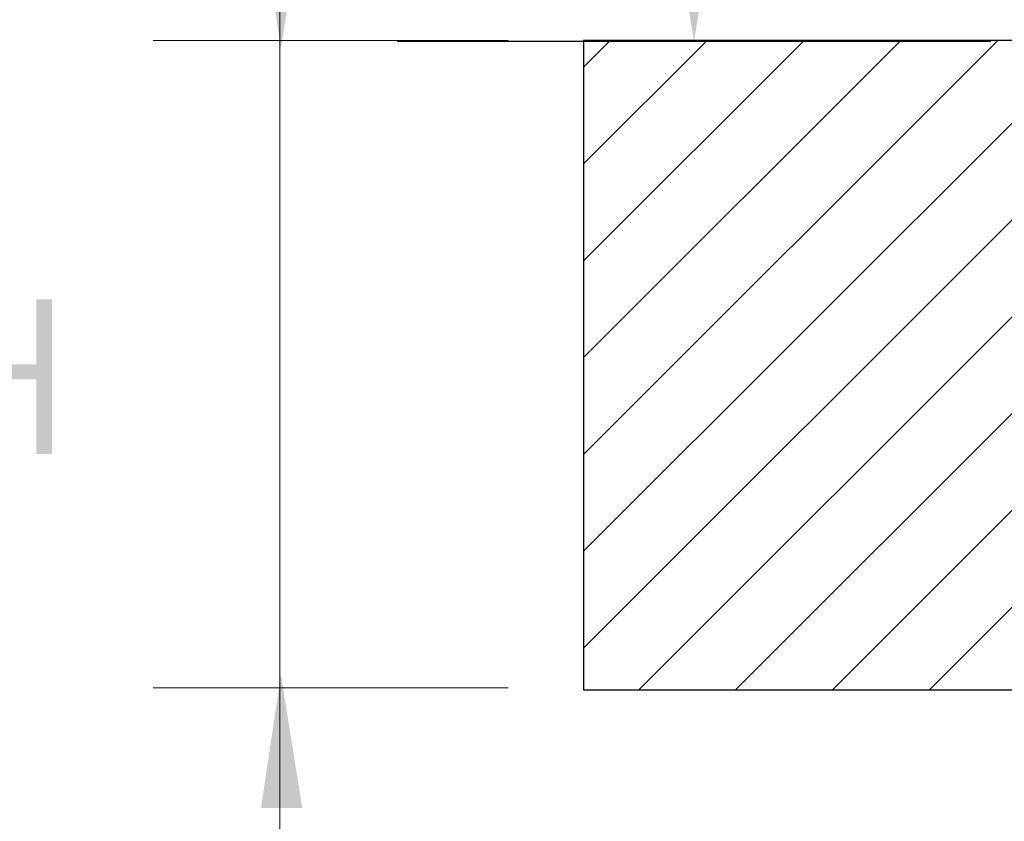
# Model space of a CAD drawing. Units: millimetres. Extents: x -3340 to -2544, y -1700 to -888.
# Drawn here: x -3240 to -3195, y -1462 to -1425 of the extents above; entities that cross this region are included whole.
import ezdxf

# ---------------------------------------------------------------- set-up
doc = ezdxf.new("R2010")
doc.units = ezdxf.units.MM
doc.layers.add('Layer 01', color=7, linetype='Continuous', true_color=0x000000)
doc.styles.add('Arial Regular', font='txt')
doc.dimstyles.new('Default', dxfattribs={"dimscale": 10, "dimtxt": 1, "dimasz": 1, "dimexe": 1, "dimexo": 0.5, "dimgap": 0.8, "dimtad": 1, "dimtoh": 1, "dimdec": 0, "dimzin": 1, "dimdsep": 46, "dimtxsty": 'Arial Regular', "dimcen": 2.5, "dimadec": 1, "dimazin": 1, "dimtfac": 1, "dimtdec": 4, "dimtix": 1, "dimtofl": 0, "dimtmove": 1, "dimatfit": 3, "dimldrblk": 'OPEN90', "dimfxl": 1, "dimtolj": 1, "dimtzin": 1, "dimarcsym": 0})

# ---------------------------------------------------------------- blocks, each defined once
blk = doc.blocks.new('*D3')
at = {"layer": 'Defpoints', "color": 0}
for p in [(-3209.093, -1018.028), (-3169.479, -1018.028), (-3195.335, -1425.944)]:
    blk.add_point(p, dxfattribs=at)
at = {"layer": 'Layer 01', "color": 0, "lineweight": -2}
for p, q in [((-3174.479, -1018.028), (-3219.093, -1018.028)), ((-3209.093, -1415.944), (-3209.093, -1028.028)), ((-3200.335, -1425.944), (-3219.093, -1425.944))]:
    blk.add_line(p, q, dxfattribs=at)
at = {"layer": 'Layer 01', "color": 0}
for points in [[(-3207.426, -1028.028), (-3210.76, -1028.028), (-3209.093, -1018.028)], [(-3210.76, -1415.944), (-3207.426, -1415.944), (-3209.093, -1425.944)]]:
    blk.add_solid(points, dxfattribs=at)
at = {"layer": 'Layer 01', "color": 0, "insert": (-3222.198, -1221.986), "char_height": 10, "attachment_point": 5, "rotation": 90, "style": 'Arial Regular'}
blk.add_mtext('\\A1;408', dxfattribs=at)

msp = doc.modelspace()

# ---------------------------------------------------------------- hatches: boundary and pattern name
at = {"layer": 'Layer 01', "true_color": 0x808080}
for points in [[(-3228.243, -1426.269), (-3227.255, -1420.079), (-3229.165, -1420.079)], [(-3228.243, -1455.305), (-3229.165, -1461.495), (-3227.255, -1461.495)]]:
    msp.add_hatch(color=8, dxfattribs=at).paths.add_polyline_path(points, flags=0)
at = {"layer": 'Layer 01'}
h = msp.add_hatch(dxfattribs=at)
h.set_pattern_fill('ANSI31', color=256, style=0, pattern_type=2)
h.paths.add_polyline_path([(-3214.209, -1456.012), (-3183.052, -1456.012), (-3183.052, -1425.902), (-3214.209, -1425.902)], flags=0)
at = {"layer": 'Layer 01', "true_color": 0x000000, "extrusion": (0, 0, -1)}
msp.add_hatch(color=18, dxfattribs=at).paths.add_polyline_path([(3243.945, -1437.91), (3243.229, -1437.91), (3243.229, -1440.918), (3239.577, -1440.918), (3239.577, -1437.91), (3238.86, -1437.91), (3238.86, -1445.083), (3239.577, -1445.083), (3239.577, -1441.621), (3243.229, -1441.621), (3243.229, -1445.083), (3243.945, -1445.083)], flags=0)

# ---------------------------------------------------------------- linework, layer by layer
at = {"layer": 'Layer 01', "color": 8, "lineweight": 0, "true_color": 0x808080}
for points in [[(-3228.299, -1524.269), (-3228.299, -1415.944)], [(-3217.706, -1425.902), (-3234.17, -1425.902)], [(-3228.299, -1479.246), (-3228.299, -1425.902)], [(-3195.335, -1425.944), (-3222.852, -1425.944)], [(-3217.706, -1455.915), (-3234.17, -1455.915)]]:
    msp.add_lwpolyline(points, dxfattribs=at)
at = {"layer": 'Layer 01'}
msp.add_lwpolyline([(-3214.209, -1456.012), (-3183.052, -1456.012), (-3183.052, -1425.902), (-3214.209, -1425.902)], close=True, dxfattribs=at)

# ---------------------------------------------------------------- dimensions: what is measured, and where the dimension line sits
dim = msp.add_linear_dim(base=(-3209.093, -1018.028), p1=(-3195.335, -1425.944), p2=(-3169.479, -1018.028), angle=90, dimstyle='Default', override={"dimscale": 10, "dimtxt": 1, "dimasz": 1, "dimexe": 1, "dimexo": 0.5, "dimgap": 0.8, "dimtad": 1, "dimtih": 0, "dimtoh": 0, "dimdec": 0, "dimzin": 1, "dimtxsty": 'Arial Regular', "dimsah": 0, "dimcen": 2.5, "dimadec": 1, "dimazin": 1, "dimtix": 0, "dimtmove": 0, "dimtzin": 1}, dxfattribs=at)
dim.commit()
dim.dimension.update_dxf_attribs({"geometry": '*D3', "text_midpoint": (-3222.198, -1221.986)})

doc.saveas('drawing.dxf')
